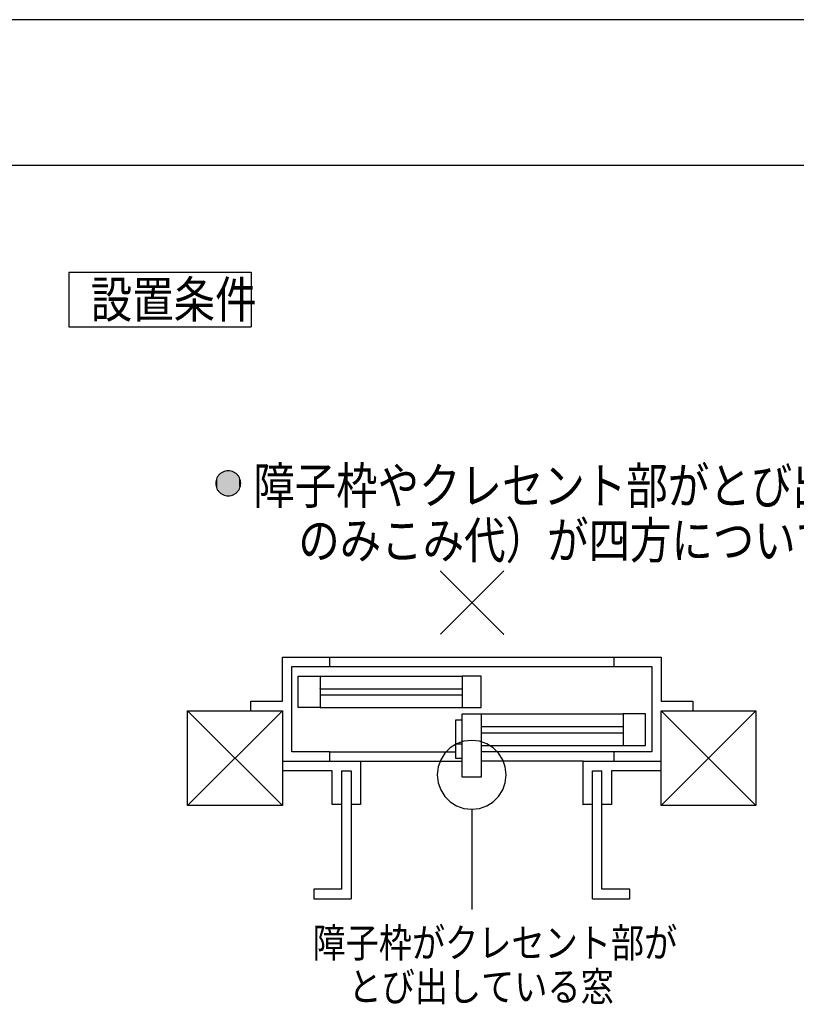
# Model space of a CAD drawing. Extents: x -424 to 186, y -4 to 301.
# Drawn here: x -122 to -69, y 229 to 297 of the extents above; entities that cross this region are included whole.
import ezdxf

# ---------------------------------------------------------------- set-up
doc = ezdxf.new("R2010")
doc.units = 0
doc.layers.get('DEFPOINTS').update_dxf_attribs({"linetype": 'CONTINUOUS'})
doc.layers.add('PV', color=7, linetype='CONTINUOUS')
doc.layers.add('図面枠', color=3, linetype='CONTINUOUS')
doc.styles.add('MX_NOTE_STANDARD', font='txt.shx', dxfattribs={"bigfont": 'extfont.shx'})

msp = doc.modelspace()

# ---------------------------------------------------------------- linework, layer by layer
at = {"layer": 'DEFPOINTS'}
msp.add_line((0, 297), (-420, 297), dxfattribs=at)
at = {"layer": 'PV', "color": 7, "linetype": 'Continuous'}
for p, q in [((-118.787, 279.689), (-118.787, 275.942)), ((-118.787, 279.689), (-106.287, 279.689)), ((-106.287, 279.689), (-106.287, 275.942)), ((-118.787, 275.942), (-106.287, 275.942)), ((-93.296, 254.877), (-88.974, 259.198)), ((-88.974, 254.877), (-93.296, 259.198)), ((-104.14, 253.298), (-100.894, 253.298)), ((-104.14, 250.268), (-104.14, 253.298)), ((-100.894, 252.649), (-100.894, 253.298)), ((-100.894, 253.298), (-81.413, 253.298)), ((-81.413, 253.298), (-78.166, 253.298)), ((-81.413, 253.298), (-81.413, 252.649)), ((-78.166, 253.298), (-78.166, 250.268)), ((-103.491, 252.649), (-100.894, 252.649)), ((-103.491, 246.805), (-103.491, 252.649)), ((-100.894, 252.649), (-81.413, 252.649)), ((-81.413, 252.649), (-78.815, 252.649)), ((-78.815, 252.649), (-78.815, 246.805)), ((-103.058, 249.835), (-103.058, 252)), ((-103.058, 252), (-101.543, 252)), ((-101.543, 252), (-101.543, 251.134)), ((-101.543, 252), (-91.802, 252)), ((-91.802, 252), (-91.802, 251.134)), ((-90.503, 252), (-91.802, 252)), ((-90.503, 249.835), (-90.503, 252)), ((-101.543, 251.134), (-91.802, 251.134)), ((-101.543, 251.134), (-101.543, 250.701)), ((-91.802, 251.134), (-91.802, 250.701)), ((-101.543, 250.701), (-91.802, 250.701)), ((-101.543, 250.701), (-101.543, 249.835)), ((-91.802, 250.701), (-91.802, 249.835)), ((-106.304, 250.268), (-104.14, 250.268)), ((-106.304, 249.618), (-106.304, 250.268)), ((-101.543, 249.835), (-103.058, 249.835)), ((-101.543, 249.835), (-91.802, 249.835)), ((-91.802, 249.835), (-90.503, 249.835)), ((-78.166, 250.268), (-76.001, 250.268)), ((-76.001, 250.268), (-76.001, 249.618)), ((-110.634, 243.124), (-110.634, 249.62)), ((-110.634, 249.62), (-104.138, 249.62)), ((-110.634, 249.618), (-104.14, 249.618)), ((-110.634, 243.125), (-110.634, 249.618)), ((-110.634, 249.618), (-104.14, 243.125)), ((-110.634, 243.125), (-104.14, 249.618)), ((-106.304, 249.618), (-104.14, 249.618)), ((-104.14, 249.618), (-104.14, 246.155)), ((-104.138, 249.62), (-104.138, 243.124)), ((-91.802, 249.402), (-90.503, 249.402)), ((-91.802, 248.969), (-91.802, 249.402)), ((-90.503, 249.402), (-90.503, 248.536)), ((-90.503, 249.402), (-80.762, 249.402)), ((-80.762, 249.402), (-80.762, 248.536)), ((-79.247, 249.402), (-80.762, 249.402)), ((-79.247, 247.237), (-79.247, 249.402)), ((-78.172, 243.124), (-78.172, 249.62)), ((-78.172, 249.62), (-71.676, 249.62)), ((-78.166, 249.618), (-76.001, 249.618)), ((-78.166, 249.618), (-71.672, 243.125)), ((-78.166, 243.125), (-71.672, 249.618)), ((-78.166, 246.155), (-78.166, 249.618)), ((-76.001, 249.618), (-71.672, 249.618)), ((-71.676, 249.62), (-71.676, 243.124)), ((-71.672, 249.618), (-71.672, 243.125)), ((-91.802, 248.969), (-92.274, 248.969)), ((-92.274, 248.969), (-92.274, 247.352)), ((-91.802, 247.352), (-91.802, 248.969)), ((-90.503, 248.536), (-80.762, 248.536)), ((-90.503, 248.536), (-90.503, 248.103)), ((-80.762, 248.536), (-80.762, 248.103)), ((-90.503, 248.103), (-80.762, 248.103)), ((-90.503, 248.103), (-90.503, 247.237)), ((-80.762, 248.103), (-80.762, 247.237)), ((-92.194, 247.348), (-92.633, 247.069)), ((-92.274, 247.352), (-91.802, 247.352)), ((-92.274, 247.352), (-92.274, 246.805)), ((-91.697, 247.526), (-92.194, 247.348)), ((-91.802, 246.378), (-91.802, 247.352)), ((-91.155, 247.588), (-91.697, 247.526)), ((-90.613, 247.526), (-91.155, 247.588)), ((-90.116, 247.348), (-90.613, 247.526)), ((-90.503, 247.237), (-80.762, 247.237)), ((-90.503, 247.237), (-90.503, 246.805)), ((-89.678, 247.069), (-90.116, 247.348)), ((-80.762, 247.237), (-79.247, 247.237)), ((-100.894, 246.805), (-103.491, 246.805)), ((-100.894, 246.155), (-100.894, 246.805)), ((-100.894, 246.805), (-92.274, 246.805)), ((-92.999, 246.704), (-93.277, 246.265)), ((-92.633, 247.069), (-92.999, 246.704)), ((-92.274, 246.805), (-92.274, 246.378)), ((-81.413, 246.805), (-90.503, 246.805)), ((-90.503, 246.805), (-90.503, 246.155)), ((-89.312, 246.704), (-89.678, 247.069)), ((-89.033, 246.265), (-89.312, 246.704)), ((-78.815, 246.805), (-81.413, 246.805)), ((-81.413, 246.805), (-81.413, 246.155)), ((-104.14, 246.155), (-100.894, 246.155)), ((-104.14, 246.155), (-104.14, 245.506)), ((-100.894, 246.155), (-98.779, 246.155)), ((-100.894, 246.155), (-98.779, 246.155)), ((-100.894, 246.155), (-98.779, 246.155)), ((-98.779, 246.155), (-91.802, 246.155)), ((-98.779, 246.155), (-98.779, 243.191)), ((-93.455, 245.768), (-93.518, 245.226)), ((-93.277, 246.265), (-93.455, 245.768)), ((-92.274, 246.378), (-91.802, 246.378)), ((-91.802, 246.155), (-91.802, 246.378)), ((-91.802, 245.073), (-91.802, 246.155)), ((-83.526, 246.155), (-90.503, 246.155)), ((-90.503, 246.155), (-90.503, 245.073)), ((-88.855, 245.768), (-89.033, 246.265)), ((-88.793, 245.226), (-88.855, 245.768)), ((-83.526, 246.155), (-81.413, 246.155)), ((-83.526, 246.155), (-81.413, 246.155)), ((-83.526, 246.155), (-81.413, 246.155)), ((-83.526, 243.191), (-83.526, 246.155)), ((-81.413, 246.155), (-78.166, 246.155)), ((-81.413, 246.155), (-78.166, 246.155)), ((-78.166, 243.125), (-78.166, 246.155)), ((-104.14, 245.506), (-104.14, 243.125)), ((-100.727, 245.506), (-104.14, 245.506)), ((-100.727, 243.191), (-100.727, 245.506)), ((-100.078, 245.506), (-100.078, 243.191)), ((-100.078, 245.506), (-99.429, 245.506)), ((-99.429, 245.506), (-99.429, 243.191)), ((-93.518, 245.226), (-93.455, 244.685)), ((-90.503, 245.073), (-91.802, 245.073)), ((-88.855, 244.685), (-88.793, 245.226)), ((-82.877, 245.506), (-82.228, 245.506)), ((-82.877, 243.191), (-82.877, 245.506)), ((-82.228, 243.191), (-82.228, 245.506)), ((-81.578, 245.506), (-81.578, 243.191)), ((-78.166, 245.506), (-81.578, 245.506)), ((-78.166, 243.125), (-78.166, 245.506)), ((-93.455, 244.685), (-93.277, 244.187)), ((-89.033, 244.187), (-88.855, 244.685)), ((-93.277, 244.187), (-92.999, 243.749)), ((-92.999, 243.749), (-92.633, 243.383)), ((-89.678, 243.383), (-89.312, 243.749)), ((-89.312, 243.749), (-89.033, 244.187)), ((-104.14, 243.125), (-110.634, 243.125)), ((-104.138, 243.124), (-110.634, 243.124)), ((-100.078, 243.191), (-100.727, 243.191)), ((-100.078, 243.191), (-100.078, 237.381)), ((-98.779, 243.191), (-99.429, 243.191)), ((-99.429, 243.191), (-99.429, 236.732)), ((-92.633, 243.383), (-92.194, 243.104)), ((-92.194, 243.104), (-91.697, 242.926)), ((-90.613, 242.926), (-90.116, 243.104)), ((-90.116, 243.104), (-89.678, 243.383)), ((-82.877, 243.191), (-83.526, 243.191)), ((-82.877, 236.732), (-82.877, 243.191)), ((-81.578, 243.191), (-82.228, 243.191)), ((-82.228, 237.381), (-82.228, 243.191)), ((-71.676, 243.124), (-78.172, 243.124)), ((-71.672, 243.125), (-78.166, 243.125)), ((-91.697, 242.926), (-91.155, 242.864)), ((-91.155, 242.864), (-90.613, 242.926)), ((-91.155, 242.864), (-91.155, 235.993)), ((-100.078, 237.381), (-101.986, 237.381)), ((-101.986, 237.381), (-101.986, 236.732)), ((-80.319, 237.381), (-82.228, 237.381)), ((-80.319, 236.732), (-80.319, 237.381)), ((-101.986, 236.732), (-99.429, 236.732)), ((-82.877, 236.732), (-80.319, 236.732))]:
    msp.add_line(p, q, dxfattribs=at)
for centre, radius, start, end in [((-93.296, 259.198), 0.0104, 45, 225), ((-88.974, 259.198), 0.0104, 315, 135), ((-93.296, 254.877), 0.0104, 135, 315), ((-88.974, 254.877), 0.0104, 225, 45), ((-104.14, 253.298), 0.000886, 90, 270), ((-104.14, 253.298), 0.000886, 0, 180), ((-100.894, 253.298), 0.000886, 270, 90), ((-100.894, 253.298), 0.000886, 0, 180), ((-100.894, 253.298), 0.000886, 90, 270), ((-81.413, 253.298), 0.000886, 90, 270), ((-81.413, 253.298), 0.000886, 0, 180), ((-81.413, 253.298), 0.000886, 270, 90), ((-78.166, 253.298), 0.000886, 270, 90), ((-78.166, 253.298), 0.000886, 0, 180), ((-103.491, 252.649), 0.000886, 90, 270), ((-103.491, 252.649), 0.000886, 0, 180), ((-100.894, 252.649), 0.000886, 270, 90), ((-100.894, 252.649), 0.000886, 90, 270), ((-100.894, 252.649), 0.000886, 180, 0), ((-81.413, 252.649), 0.000886, 90, 270), ((-81.413, 252.649), 0.000886, 180, 0), ((-81.413, 252.649), 0.000886, 270, 90), ((-78.815, 252.649), 0.000886, 0, 180), ((-78.815, 252.649), 0.000886, 270, 90), ((-103.058, 252), 0.000886, 0, 180), ((-103.058, 252), 0.000886, 90, 270), ((-101.543, 252), 0.000886, 0, 180), ((-101.543, 252), 0.000886, 270, 90), ((-101.543, 252), 0.000886, 90, 270), ((-91.802, 252), 0.000886, 0, 180), ((-91.802, 252), 0.000886, 90, 270), ((-91.802, 252), 0.000886, 270, 90), ((-90.503, 252), 0.000886, 0, 180), ((-90.503, 252), 0.000886, 270, 90), ((-101.543, 251.134), 0.000886, 90, 270), ((-101.543, 251.134), 0.000886, 0, 180), ((-101.543, 251.134), 0.000886, 180, 0), ((-91.802, 251.134), 0.000886, 0, 180), ((-91.802, 251.134), 0.000886, 180, 0), ((-91.802, 251.134), 0.000886, 270, 90), ((-101.543, 250.701), 0.000886, 90, 270), ((-101.543, 250.701), 0.000886, 0, 180), ((-101.543, 250.701), 0.000886, 180, 0), ((-91.802, 250.701), 0.000886, 0, 180), ((-91.802, 250.701), 0.000886, 180, 0), ((-91.802, 250.701), 0.000886, 270, 90), ((-106.304, 250.268), 0.000886, 90, 270), ((-106.304, 250.268), 0.000886, 0, 180), ((-104.14, 250.268), 0.000886, 180, 0), ((-104.14, 250.268), 0.000886, 270, 90), ((-103.058, 249.835), 0.000886, 90, 270), ((-103.058, 249.835), 0.000886, 180, 0), ((-101.543, 249.835), 0.000886, 270, 90), ((-101.543, 249.835), 0.000886, 90, 270), ((-101.543, 249.835), 0.000886, 180, 0), ((-91.802, 249.835), 0.000886, 90, 270), ((-91.802, 249.835), 0.000886, 180, 0), ((-91.802, 249.835), 0.000886, 270, 90), ((-90.503, 249.835), 0.000886, 180, 0), ((-90.503, 249.835), 0.000886, 270, 90), ((-78.166, 250.268), 0.000886, 90, 270), ((-78.166, 250.268), 0.000886, 180, 0), ((-76.001, 250.268), 0.000886, 0, 180), ((-76.001, 250.268), 0.000886, 270, 90), ((-110.634, 249.618), 0.000886, 90, 270), ((-110.634, 249.618), 0.000886, 0, 180), ((-110.634, 249.618), 0.000886, 45.00228, 225.00228), ((-106.304, 249.618), 0.000886, 90, 270), ((-106.304, 249.618), 0.000886, 180, 0), ((-104.14, 249.618), 0.000886, 0, 180), ((-104.14, 249.618), 0.000886, 314.99772, 134.99772), ((-104.14, 249.618), 0.000886, 270, 90), ((-104.14, 249.618), 0.000886, 270, 90), ((-91.802, 249.402), 0.000886, 90, 270), ((-91.802, 249.402), 0.000886, 0, 180), ((-90.503, 249.402), 0.000886, 0, 180), ((-90.503, 249.402), 0.000886, 90, 270), ((-90.503, 249.402), 0.000886, 270, 90), ((-80.762, 249.402), 0.000886, 0, 180), ((-80.762, 249.402), 0.000886, 90, 270), ((-80.762, 249.402), 0.000886, 270, 90), ((-79.247, 249.402), 0.000886, 0, 180), ((-79.247, 249.402), 0.000886, 270, 90), ((-78.166, 249.618), 0.000886, 90, 270), ((-78.166, 249.618), 0.000886, 45.00228, 225.00228), ((-78.166, 249.618), 0.000886, 0, 180), ((-76.001, 249.618), 0.000886, 90, 270), ((-76.001, 249.618), 0.000886, 180, 0), ((-76.001, 249.618), 0.000886, 270, 90), ((-71.672, 249.618), 0.000886, 0, 180), ((-71.672, 249.618), 0.000886, 314.99772, 134.99772), ((-71.672, 249.618), 0.000886, 270, 90), ((-92.274, 248.969), 0.000886, 90, 270), ((-92.274, 248.969), 0.000886, 0, 180), ((-91.802, 248.969), 0.000886, 0, 180), ((-91.802, 248.969), 0.000886, 180, 0), ((-91.802, 248.969), 0.000886, 270, 90), ((-90.503, 248.536), 0.000886, 90, 270), ((-90.503, 248.536), 0.000886, 0, 180), ((-90.503, 248.536), 0.000886, 180, 0), ((-80.762, 248.536), 0.000886, 0, 180), ((-80.762, 248.536), 0.000886, 180, 0), ((-80.762, 248.536), 0.000886, 270, 90), ((-90.503, 248.103), 0.000886, 90, 270), ((-90.503, 248.103), 0.000886, 0, 180), ((-90.503, 248.103), 0.000886, 180, 0), ((-80.762, 248.103), 0.000886, 0, 180), ((-80.762, 248.103), 0.000886, 180, 0), ((-80.762, 248.103), 0.000886, 270, 90), ((-92.274, 247.352), 0.000886, 90, 270), ((-92.274, 247.352), 0.000886, 0, 180), ((-92.274, 247.352), 0.000886, 180, 0), ((-91.802, 247.352), 0.000886, 0, 180), ((-91.802, 247.352), 0.000886, 180, 0), ((-91.802, 247.352), 0.000886, 270, 90), ((-91.155, 247.588), 0.00344, 83.42596, 263.42596), ((-91.155, 247.588), 0.00344, 276.57097, 96.57097), ((-90.503, 247.237), 0.000886, 90, 270), ((-90.503, 247.237), 0.000886, 0, 180), ((-90.503, 247.237), 0.000886, 180, 0), ((-80.762, 247.237), 0.000886, 90, 270), ((-80.762, 247.237), 0.000886, 180, 0), ((-80.762, 247.237), 0.000886, 270, 90), ((-79.247, 247.237), 0.000886, 180, 0), ((-79.247, 247.237), 0.000886, 270, 90), ((-103.491, 246.805), 0.000886, 90, 270), ((-103.491, 246.805), 0.000886, 180, 0), ((-100.894, 246.805), 0.000886, 270, 90), ((-100.894, 246.805), 0.000886, 0, 180), ((-100.894, 246.805), 0.000886, 90, 270), ((-92.274, 246.805), 0.000886, 0, 180), ((-92.274, 246.805), 0.000886, 180, 0), ((-92.274, 246.805), 0.000886, 270, 90), ((-90.503, 246.805), 0.000886, 180, 0), ((-90.503, 246.805), 0.000886, 90, 270), ((-90.503, 246.805), 0.000886, 0, 180), ((-81.413, 246.805), 0.000886, 90, 270), ((-81.413, 246.805), 0.000886, 0, 180), ((-81.413, 246.805), 0.000886, 270, 90), ((-78.815, 246.805), 0.000886, 180, 0), ((-78.815, 246.805), 0.000886, 270, 90), ((-104.14, 246.155), 0.000886, 90, 270), ((-104.14, 246.155), 0.000886, 0, 180), ((-104.14, 246.155), 0.000886, 180, 0), ((-100.894, 246.155), 0.000886, 270, 90), ((-100.894, 246.155), 0.000886, 90, 270), ((-100.894, 246.155), 0.000886, 90, 270), ((-100.894, 246.155), 0.000886, 90, 270), ((-100.894, 246.155), 0.000886, 180, 0), ((-98.779, 246.155), 0.000886, 90, 270), ((-98.779, 246.155), 0.000886, 0, 180), ((-98.779, 246.155), 0.000886, 270, 90), ((-98.779, 246.155), 0.000886, 270, 90), ((-98.779, 246.155), 0.000886, 270, 90), ((-92.274, 246.378), 0.000886, 90, 270), ((-92.274, 246.378), 0.000886, 180, 0), ((-91.802, 246.378), 0.000886, 0, 180), ((-91.802, 246.378), 0.000886, 180, 0), ((-91.802, 246.155), 0.000886, 0, 180), ((-91.802, 246.155), 0.000886, 180, 0), ((-91.802, 246.378), 0.000886, 270, 90), ((-91.802, 246.155), 0.000886, 270, 90), ((-90.503, 246.155), 0.000886, 90, 270), ((-90.503, 246.155), 0.000886, 0, 180), ((-90.503, 246.155), 0.000886, 180, 0), ((-83.526, 246.155), 0.000886, 90, 270), ((-83.526, 246.155), 0.000886, 90, 270), ((-83.526, 246.155), 0.000886, 90, 270), ((-83.526, 246.155), 0.000886, 0, 180), ((-83.526, 246.155), 0.000886, 270, 90), ((-81.413, 246.155), 0.000886, 90, 270), ((-81.413, 246.155), 0.000886, 90, 270), ((-81.413, 246.155), 0.000886, 180, 0), ((-81.413, 246.155), 0.000886, 270, 90), ((-81.413, 246.155), 0.000886, 270, 90), ((-81.413, 246.155), 0.000886, 270, 90), ((-78.166, 246.155), 0.000886, 0, 180), ((-78.166, 246.155), 0.000886, 270, 90), ((-78.166, 246.155), 0.000886, 270, 90), ((-78.166, 246.155), 0.000886, 180, 0), ((-104.14, 245.506), 0.000886, 0, 180), ((-104.14, 245.506), 0.000886, 90, 270), ((-104.14, 245.506), 0.000886, 180, 0), ((-100.727, 245.506), 0.000886, 0, 180), ((-100.727, 245.506), 0.000886, 270, 90), ((-100.078, 245.506), 0.000886, 0, 180), ((-100.078, 245.506), 0.000886, 90, 270), ((-99.429, 245.506), 0.000886, 0, 180), ((-99.429, 245.506), 0.000886, 270, 90), ((-93.518, 245.226), 0.00344, 6.57055, 186.57055), ((-93.518, 245.226), 0.00344, 173.42715, 353.42715), ((-91.802, 245.073), 0.000886, 90, 270), ((-91.802, 245.073), 0.000886, 180, 0), ((-90.503, 245.073), 0.000886, 180, 0), ((-90.503, 245.073), 0.000886, 270, 90), ((-88.793, 245.226), 0.00344, 353.42966, 173.42966), ((-88.793, 245.226), 0.00344, 186.57264, 6.57264), ((-82.877, 245.506), 0.000886, 90, 270), ((-82.877, 245.506), 0.000886, 0, 180), ((-82.228, 245.506), 0.000886, 0, 180), ((-82.228, 245.506), 0.000886, 270, 90), ((-81.578, 245.506), 0.000886, 0, 180), ((-81.578, 245.506), 0.000886, 90, 270), ((-78.166, 245.506), 0.000886, 0, 180), ((-78.166, 245.506), 0.000886, 270, 90), ((-110.634, 243.125), 0.000886, 90, 270), ((-110.634, 243.125), 0.000886, 180, 0), ((-110.634, 243.125), 0.000886, 134.99772, 314.99772), ((-104.14, 243.125), 0.000886, 225.00228, 45.00228), ((-104.14, 243.125), 0.000886, 180, 0), ((-104.14, 243.125), 0.000886, 270, 90), ((-100.727, 243.191), 0.000886, 90, 270), ((-100.727, 243.191), 0.000886, 180, 0), ((-100.078, 243.191), 0.000886, 0, 180), ((-100.078, 243.191), 0.000886, 180, 0), ((-100.078, 243.191), 0.000886, 270, 90), ((-99.429, 243.191), 0.000886, 90, 270), ((-99.429, 243.191), 0.000886, 0, 180), ((-99.429, 243.191), 0.000886, 180, 0), ((-98.779, 243.191), 0.000886, 180, 0), ((-98.779, 243.191), 0.000886, 270, 90), ((-83.526, 243.191), 0.000886, 90, 270), ((-83.526, 243.191), 0.000886, 180, 0), ((-82.877, 243.191), 0.000886, 0, 180), ((-82.877, 243.191), 0.000886, 180, 0), ((-82.877, 243.191), 0.000886, 270, 90), ((-82.228, 243.191), 0.000886, 90, 270), ((-82.228, 243.191), 0.000886, 0, 180), ((-82.228, 243.191), 0.000886, 180, 0), ((-81.578, 243.191), 0.000886, 180, 0), ((-81.578, 243.191), 0.000886, 270, 90), ((-78.166, 243.125), 0.000886, 90, 270), ((-78.166, 243.125), 0.000886, 180, 0), ((-78.166, 243.125), 0.000886, 134.99772, 314.99772), ((-78.166, 243.125), 0.000886, 180, 0), ((-71.672, 243.125), 0.000886, 270, 90), ((-71.672, 243.125), 0.000886, 180, 0), ((-71.672, 243.125), 0.000886, 225.00228, 45.00228), ((-91.155, 242.864), 0.00344, 96.5742, 276.5742), ((-91.155, 242.864), 0.000886, 0, 180), ((-91.155, 242.864), 0.00344, 263.42887, 83.42887), ((-101.986, 237.381), 0.000886, 90, 270), ((-101.986, 237.381), 0.000886, 0, 180), ((-100.078, 237.381), 0.000886, 180, 0), ((-100.078, 237.381), 0.000886, 270, 90), ((-82.228, 237.381), 0.000886, 90, 270), ((-82.228, 237.381), 0.000886, 180, 0), ((-80.319, 237.381), 0.000886, 0, 180), ((-80.319, 237.381), 0.000886, 270, 90), ((-101.986, 236.732), 0.000886, 90, 270), ((-101.986, 236.732), 0.000886, 180, 0), ((-99.429, 236.732), 0.000886, 180, 0), ((-99.429, 236.732), 0.000886, 270, 90), ((-82.877, 236.732), 0.000886, 90, 270), ((-82.877, 236.732), 0.000886, 180, 0), ((-80.319, 236.732), 0.000886, 180, 0), ((-80.319, 236.732), 0.000886, 270, 90), ((-91.155, 235.993), 0.000886, 180, 0)]:
    msp.add_arc(centre, radius, start, end, dxfattribs=at)
for points, start_tangent, end_tangent in [([(-107.852, 266.072), (-108.046, 266.049), (-108.225, 265.986), (-108.385, 265.885), (-108.518, 265.753), (-108.621, 265.594), (-108.686, 265.413), (-108.709, 265.214)], (-1, 0), (0, -1)), ([(-106.994, 265.214), (-107.017, 265.413), (-107.082, 265.594), (-107.184, 265.753), (-107.318, 265.885), (-107.477, 265.986), (-107.657, 266.049), (-107.852, 266.072)], (0, 1), (-1, 0)), ([(-108.709, 265.214), (-108.687, 265.017), (-108.622, 264.836), (-108.52, 264.677), (-108.387, 264.544), (-108.228, 264.443), (-108.048, 264.379), (-107.852, 264.357)], (0, -1), (1, 0)), ([(-107.852, 264.357), (-107.656, 264.379), (-107.476, 264.444), (-107.317, 264.545), (-107.184, 264.678), (-107.082, 264.837), (-107.017, 265.018), (-106.994, 265.214)], (1, 0), (0, 1))]:
    msp.add_spline(points, degree=3, dxfattribs=dict(at, start_tangent=start_tangent, end_tangent=end_tangent))
for points in [[(-108.243, 264.451), (-108.265, 265.965), (-108.243, 265.977)], [(-108.234, 264.446), (-108.243, 265.977), (-108.234, 265.982)], [(-108.243, 264.451), (-108.243, 265.977), (-108.234, 264.446)], [(-108.211, 264.435), (-108.234, 265.982), (-108.211, 265.993)], [(-108.234, 264.446), (-108.234, 265.982), (-108.211, 264.435)], [(-108.202, 264.431), (-108.211, 265.993), (-108.202, 265.997)], [(-108.211, 264.435), (-108.211, 265.993), (-108.202, 264.431)], [(-108.178, 264.421), (-108.202, 265.997), (-108.178, 266.007)], [(-108.202, 264.431), (-108.202, 265.997), (-108.178, 264.421)], [(-108.169, 264.417), (-108.178, 266.007), (-108.169, 266.011)], [(-108.178, 264.421), (-108.178, 266.007), (-108.169, 264.417)], [(-108.145, 264.408), (-108.169, 266.011), (-108.145, 266.02)], [(-108.169, 264.417), (-108.169, 266.011), (-108.145, 264.408)], [(-108.136, 264.405), (-108.145, 266.02), (-108.136, 266.023)], [(-108.145, 264.408), (-108.145, 266.02), (-108.136, 264.405)], [(-108.111, 264.397), (-108.136, 266.023), (-108.111, 266.031)], [(-108.136, 264.405), (-108.136, 266.023), (-108.111, 264.397)], [(-108.102, 264.394), (-108.111, 266.031), (-108.102, 266.034)], [(-108.111, 264.397), (-108.111, 266.031), (-108.102, 264.394)], [(-108.077, 264.387), (-108.102, 266.034), (-108.077, 266.042)], [(-108.102, 264.394), (-108.102, 266.034), (-108.077, 264.387)], [(-108.068, 264.384), (-108.077, 266.042), (-108.068, 266.044)], [(-108.077, 264.387), (-108.077, 266.042), (-108.068, 264.384)], [(-108.042, 264.378), (-108.068, 266.044), (-108.042, 266.05)], [(-108.068, 264.384), (-108.068, 266.044), (-108.042, 264.378)], [(-108.033, 264.376), (-108.042, 266.05), (-108.033, 266.052)], [(-108.042, 264.378), (-108.042, 266.05), (-108.033, 264.376)], [(-108.006, 264.371), (-108.033, 266.052), (-108.006, 266.058)], [(-108.033, 264.376), (-108.033, 266.052), (-108.006, 264.371)], [(-107.998, 264.369), (-108.006, 266.058), (-107.998, 266.059)], [(-108.006, 264.371), (-108.006, 266.058), (-107.998, 264.369)], [(-107.97, 264.365), (-107.998, 266.059), (-107.97, 266.063)], [(-107.998, 264.369), (-107.998, 266.059), (-107.97, 264.365)], [(-107.962, 264.364), (-107.97, 266.063), (-107.962, 266.065)], [(-107.97, 264.365), (-107.97, 266.063), (-107.962, 264.364)], [(-107.934, 264.361), (-107.962, 266.065), (-107.934, 266.068)], [(-107.962, 264.364), (-107.962, 266.065), (-107.934, 264.361)], [(-107.925, 264.36), (-107.934, 266.068), (-107.925, 266.069)], [(-107.934, 264.361), (-107.934, 266.068), (-107.925, 264.36)], [(-107.896, 264.358), (-107.925, 266.069), (-107.896, 266.071)], [(-107.925, 264.36), (-107.925, 266.069), (-107.896, 264.358)], [(-107.896, 264.358), (-107.896, 266.071), (-107.889, 264.358)], [(-107.889, 264.358), (-107.896, 266.071), (-107.889, 266.071)], [(-107.859, 264.357), (-107.889, 266.071), (-107.859, 266.072)], [(-107.889, 264.358), (-107.889, 266.071), (-107.859, 264.357)], [(-107.859, 264.357), (-107.859, 266.072), (-107.852, 264.357)], [(-107.852, 264.357), (-107.859, 266.072), (-107.852, 266.072)], [(-107.852, 264.357), (-107.852, 266.072), (-107.823, 264.357)], [(-107.823, 264.357), (-107.852, 266.072), (-107.823, 266.071)], [(-107.823, 264.357), (-107.823, 266.071), (-107.822, 264.357)], [(-107.822, 264.357), (-107.823, 266.071), (-107.822, 266.071)], [(-107.822, 264.357), (-107.822, 266.071), (-107.793, 264.359)], [(-107.793, 264.359), (-107.822, 266.071), (-107.793, 266.07)], [(-107.793, 264.359), (-107.793, 266.07), (-107.786, 264.359)], [(-107.786, 264.359), (-107.793, 266.07), (-107.786, 266.069)], [(-107.786, 264.359), (-107.786, 266.069), (-107.764, 264.362)], [(-107.764, 264.362), (-107.786, 266.069), (-107.764, 266.067)], [(-107.764, 264.362), (-107.764, 266.067), (-107.749, 264.363)], [(-107.749, 264.363), (-107.764, 266.067), (-107.749, 266.065)], [(-107.749, 264.363), (-107.749, 266.065), (-107.728, 264.366)], [(-107.728, 264.366), (-107.749, 266.065), (-107.728, 266.063)], [(-107.728, 264.366), (-107.728, 266.063), (-107.713, 264.368)], [(-107.713, 264.368), (-107.728, 266.063), (-107.713, 266.06)], [(-107.713, 264.368), (-107.713, 266.06), (-107.692, 264.372)], [(-107.692, 264.372), (-107.713, 266.06), (-107.692, 266.057)], [(-107.692, 264.372), (-107.692, 266.057), (-107.676, 264.375)], [(-107.676, 264.375), (-107.692, 266.057), (-107.676, 266.054)], [(-107.676, 264.375), (-107.676, 266.054), (-107.656, 264.38)], [(-107.656, 264.38), (-107.676, 266.054), (-107.656, 266.049)], [(-107.656, 264.38), (-107.656, 266.049), (-107.641, 264.383)], [(-107.641, 264.383), (-107.656, 266.049), (-107.641, 266.045)], [(-107.641, 264.383), (-107.641, 266.045), (-107.621, 264.389)], [(-107.621, 264.389), (-107.641, 266.045), (-107.621, 266.04)], [(-107.621, 264.389), (-107.621, 266.04), (-107.607, 264.393)], [(-107.607, 264.393), (-107.621, 266.04), (-107.607, 266.036)], [(-107.607, 264.393), (-107.607, 266.036), (-107.587, 264.399)], [(-107.587, 264.399), (-107.607, 266.036), (-107.587, 266.03)], [(-107.587, 264.399), (-107.587, 266.03), (-107.573, 264.404)], [(-107.573, 264.404), (-107.587, 266.03), (-107.573, 266.025)], [(-107.573, 264.404), (-107.573, 266.025), (-107.554, 264.411)], [(-107.554, 264.411), (-107.573, 266.025), (-107.554, 266.018)], [(-107.554, 264.411), (-107.554, 266.018), (-107.539, 264.416)], [(-107.539, 264.416), (-107.554, 266.018), (-107.539, 266.013)], [(-107.539, 264.416), (-107.539, 266.013), (-107.521, 264.424)], [(-107.521, 264.424), (-107.539, 266.013), (-107.521, 266.005)], [(-107.521, 264.424), (-107.521, 266.005), (-107.506, 264.43)], [(-107.506, 264.43), (-107.521, 266.005), (-107.506, 265.999)], [(-107.506, 264.43), (-107.506, 265.999), (-107.488, 264.438)], [(-107.488, 264.438), (-107.506, 265.999), (-107.488, 265.991)], [(-107.488, 264.438), (-107.488, 265.991), (-107.474, 264.445)], [(-107.474, 264.445), (-107.488, 265.991), (-107.474, 265.984)], [(-107.474, 264.445), (-107.474, 265.984), (-107.457, 264.454)], [(-107.457, 264.454), (-107.474, 265.984), (-107.457, 265.975)], [(-108.705, 265.124), (-108.707, 265.275), (-108.705, 265.303)], [(-108.704, 265.118), (-108.705, 265.303), (-108.704, 265.312)], [(-108.705, 265.124), (-108.705, 265.303), (-108.704, 265.118)], [(-108.7, 265.088), (-108.704, 265.312), (-108.7, 265.339)], [(-108.704, 265.118), (-108.704, 265.312), (-108.7, 265.088)], [(-108.699, 265.081), (-108.7, 265.339), (-108.699, 265.348)], [(-108.7, 265.088), (-108.7, 265.339), (-108.699, 265.081)], [(-108.694, 265.052), (-108.699, 265.348), (-108.694, 265.376)], [(-108.699, 265.081), (-108.699, 265.348), (-108.694, 265.052)], [(-108.692, 265.044), (-108.694, 265.376), (-108.692, 265.385)], [(-108.694, 265.052), (-108.694, 265.376), (-108.692, 265.044)], [(-108.686, 265.016), (-108.692, 265.385), (-108.686, 265.411)], [(-108.692, 265.044), (-108.692, 265.385), (-108.686, 265.016)], [(-108.684, 265.008), (-108.686, 265.411), (-108.684, 265.421)], [(-108.686, 265.016), (-108.686, 265.411), (-108.684, 265.008)], [(-108.677, 264.981), (-108.684, 265.421), (-108.677, 265.447)], [(-108.684, 265.008), (-108.684, 265.421), (-108.677, 264.981)], [(-108.675, 264.973), (-108.677, 265.447), (-108.675, 265.456)], [(-108.677, 264.981), (-108.677, 265.447), (-108.675, 264.973)], [(-108.667, 264.946), (-108.675, 265.456), (-108.667, 265.481)], [(-108.675, 264.973), (-108.675, 265.456), (-108.667, 264.946)], [(-108.664, 264.938), (-108.667, 265.481), (-108.664, 265.49)], [(-108.667, 264.946), (-108.667, 265.481), (-108.664, 264.938)], [(-108.655, 264.913), (-108.664, 265.49), (-108.655, 265.515)], [(-108.664, 264.938), (-108.664, 265.49), (-108.655, 264.913)], [(-108.652, 264.904), (-108.655, 265.515), (-108.652, 265.524)], [(-108.655, 264.913), (-108.655, 265.515), (-108.652, 264.904)], [(-108.642, 264.879), (-108.652, 265.524), (-108.642, 265.548)], [(-108.652, 264.904), (-108.652, 265.524), (-108.642, 264.879)], [(-108.638, 264.871), (-108.642, 265.548), (-108.638, 265.557)], [(-108.642, 264.879), (-108.642, 265.548), (-108.638, 264.871)], [(-108.627, 264.847), (-108.638, 265.557), (-108.627, 265.581)], [(-108.638, 264.871), (-108.638, 265.557), (-108.627, 264.847)], [(-108.623, 264.839), (-108.627, 265.581), (-108.623, 265.589)], [(-108.627, 264.847), (-108.627, 265.581), (-108.623, 264.839)], [(-108.611, 264.815), (-108.623, 265.589), (-108.611, 265.612)], [(-108.623, 264.839), (-108.623, 265.589), (-108.611, 264.815)], [(-108.607, 264.807), (-108.611, 265.612), (-108.607, 265.621)], [(-108.611, 264.815), (-108.611, 265.612), (-108.607, 264.807)], [(-108.594, 264.784), (-108.607, 265.621), (-108.594, 265.643)], [(-108.607, 264.807), (-108.607, 265.621), (-108.594, 264.784)], [(-108.589, 264.776), (-108.594, 265.643), (-108.589, 265.652)], [(-108.594, 264.784), (-108.594, 265.643), (-108.589, 264.776)], [(-108.576, 264.754), (-108.589, 265.652), (-108.576, 265.673)], [(-108.589, 264.776), (-108.589, 265.652), (-108.576, 264.754)], [(-108.571, 264.746), (-108.576, 265.673), (-108.571, 265.682)], [(-108.576, 264.754), (-108.576, 265.673), (-108.571, 264.746)], [(-108.556, 264.725), (-108.571, 265.682), (-108.556, 265.702)], [(-108.571, 264.746), (-108.571, 265.682), (-108.556, 264.725)], [(-108.551, 264.717), (-108.556, 265.702), (-108.551, 265.711)], [(-108.556, 264.725), (-108.556, 265.702), (-108.551, 264.717)], [(-108.536, 264.696), (-108.551, 265.711), (-108.536, 265.731)], [(-108.551, 264.717), (-108.551, 265.711), (-108.536, 264.696)], [(-108.53, 264.689), (-108.536, 265.731), (-108.53, 265.739)], [(-108.536, 264.696), (-108.536, 265.731), (-108.53, 264.689)], [(-108.514, 264.669), (-108.53, 265.739), (-108.514, 265.758)], [(-108.53, 264.689), (-108.53, 265.739), (-108.514, 264.669)], [(-108.508, 264.661), (-108.514, 265.758), (-108.508, 265.766)], [(-108.514, 264.669), (-108.514, 265.758), (-108.508, 264.661)], [(-108.491, 264.642), (-108.508, 265.766), (-108.491, 265.785)], [(-108.508, 264.661), (-108.508, 265.766), (-108.491, 264.642)], [(-108.484, 264.635), (-108.491, 265.785), (-108.484, 265.793)], [(-108.491, 264.642), (-108.491, 265.785), (-108.484, 264.635)], [(-108.467, 264.617), (-108.484, 265.793), (-108.467, 265.81)], [(-108.484, 264.635), (-108.484, 265.793), (-108.467, 264.617)], [(-108.46, 264.61), (-108.467, 265.81), (-108.46, 265.818)], [(-108.467, 264.617), (-108.467, 265.81), (-108.46, 264.61)], [(-108.442, 264.592), (-108.46, 265.818), (-108.442, 265.835)], [(-108.46, 264.61), (-108.46, 265.818), (-108.442, 264.592)], [(-108.435, 264.585), (-108.442, 265.835), (-108.435, 265.842)], [(-108.442, 264.592), (-108.442, 265.835), (-108.435, 264.585)], [(-108.417, 264.569), (-108.435, 265.842), (-108.417, 265.859)], [(-108.435, 264.585), (-108.435, 265.842), (-108.417, 264.569)], [(-108.409, 264.562), (-108.417, 265.859), (-108.409, 265.866)], [(-108.417, 264.569), (-108.417, 265.859), (-108.409, 264.562)], [(-108.39, 264.546), (-108.409, 265.866), (-108.39, 265.881)], [(-108.409, 264.562), (-108.409, 265.866), (-108.39, 264.546)], [(-108.382, 264.54), (-108.39, 265.881), (-108.382, 265.888)], [(-108.39, 264.546), (-108.39, 265.881), (-108.382, 264.54)], [(-108.362, 264.525), (-108.382, 265.888), (-108.362, 265.903)], [(-108.382, 264.54), (-108.382, 265.888), (-108.362, 264.525)], [(-108.354, 264.519), (-108.362, 265.903), (-108.354, 265.909)], [(-108.362, 264.525), (-108.362, 265.903), (-108.354, 264.519)], [(-108.333, 264.504), (-108.354, 265.909), (-108.333, 265.923)], [(-108.354, 264.519), (-108.354, 265.909), (-108.333, 264.504)], [(-108.325, 264.499), (-108.333, 265.923), (-108.325, 265.929)], [(-108.333, 264.504), (-108.333, 265.923), (-108.325, 264.499)], [(-108.304, 264.485), (-108.325, 265.929), (-108.304, 265.942)], [(-108.325, 264.499), (-108.325, 265.929), (-108.304, 264.485)], [(-108.295, 264.48), (-108.304, 265.942), (-108.295, 265.948)], [(-108.304, 264.485), (-108.304, 265.942), (-108.295, 264.48)], [(-108.274, 264.467), (-108.295, 265.948), (-108.274, 265.96)], [(-108.295, 264.48), (-108.295, 265.948), (-108.274, 264.467)], [(-108.265, 264.463), (-108.274, 265.96), (-108.265, 265.965)], [(-108.274, 264.467), (-108.274, 265.96), (-108.265, 264.463)], [(-108.265, 264.463), (-108.265, 265.965), (-108.243, 264.451)], [(-107.457, 264.454), (-107.457, 265.975), (-107.443, 264.461)], [(-107.443, 264.461), (-107.457, 265.975), (-107.443, 265.968)], [(-107.443, 264.461), (-107.443, 265.968), (-107.426, 264.471)], [(-107.426, 264.471), (-107.443, 265.968), (-107.426, 265.958)], [(-107.426, 264.471), (-107.426, 265.958), (-107.412, 264.479)], [(-107.412, 264.479), (-107.426, 265.958), (-107.412, 265.95)], [(-107.412, 264.479), (-107.412, 265.95), (-107.396, 264.489)], [(-107.396, 264.489), (-107.412, 265.95), (-107.396, 265.94)], [(-107.396, 264.489), (-107.396, 265.94), (-107.382, 264.497)], [(-107.382, 264.497), (-107.396, 265.94), (-107.382, 265.932)], [(-107.382, 264.497), (-107.382, 265.932), (-107.366, 264.509)], [(-107.366, 264.509), (-107.382, 265.932), (-107.366, 265.921)], [(-107.366, 264.509), (-107.366, 265.921), (-107.354, 264.517)], [(-107.354, 264.517), (-107.366, 265.921), (-107.354, 265.912)], [(-107.354, 264.517), (-107.354, 265.912), (-107.338, 264.529)], [(-107.338, 264.529), (-107.354, 265.912), (-107.338, 265.901)], [(-107.338, 264.529), (-107.338, 265.901), (-107.325, 264.538)], [(-107.325, 264.538), (-107.338, 265.901), (-107.325, 265.891)], [(-107.325, 264.538), (-107.325, 265.891), (-107.31, 264.551)], [(-107.31, 264.551), (-107.325, 265.891), (-107.31, 265.879)], [(-107.31, 264.551), (-107.31, 265.879), (-107.298, 264.56)], [(-107.298, 264.56), (-107.31, 265.879), (-107.298, 265.869)], [(-107.298, 264.56), (-107.298, 265.869), (-107.283, 264.573)], [(-107.283, 264.573), (-107.298, 265.869), (-107.283, 265.856)], [(-107.283, 264.573), (-107.283, 265.856), (-107.272, 264.584)], [(-107.272, 264.584), (-107.283, 265.856), (-107.272, 265.846)], [(-107.272, 264.584), (-107.272, 265.846), (-107.258, 264.597)], [(-107.258, 264.597), (-107.272, 265.846), (-107.258, 265.833)], [(-107.258, 264.597), (-107.258, 265.833), (-107.247, 264.608)], [(-107.247, 264.608), (-107.258, 265.833), (-107.247, 265.822)], [(-107.247, 264.608), (-107.247, 265.822), (-107.233, 264.622)], [(-107.233, 264.622), (-107.247, 265.822), (-107.233, 265.808)], [(-107.233, 264.622), (-107.233, 265.808), (-107.222, 264.633)], [(-107.222, 264.633), (-107.233, 265.808), (-107.222, 265.796)], [(-107.222, 264.633), (-107.222, 265.796), (-107.209, 264.648)], [(-107.209, 264.648), (-107.222, 265.796), (-107.209, 265.782)], [(-107.209, 264.648), (-107.209, 265.782), (-107.199, 264.659)], [(-107.199, 264.659), (-107.209, 265.782), (-107.199, 265.77)], [(-107.199, 264.659), (-107.199, 265.77), (-107.186, 264.675)], [(-107.186, 264.675), (-107.199, 265.77), (-107.186, 265.755)], [(-107.186, 264.675), (-107.186, 265.755), (-107.177, 264.687)], [(-107.177, 264.687), (-107.186, 265.755), (-107.177, 265.743)], [(-107.177, 264.687), (-107.177, 265.743), (-107.165, 264.702)], [(-107.165, 264.702), (-107.177, 265.743), (-107.165, 265.728)], [(-107.165, 264.702), (-107.165, 265.728), (-107.156, 264.715)], [(-107.156, 264.715), (-107.165, 265.728), (-107.156, 265.715)], [(-107.156, 264.715), (-107.156, 265.715), (-107.144, 264.731)], [(-107.144, 264.731), (-107.156, 265.715), (-107.144, 265.699)], [(-107.144, 264.731), (-107.144, 265.699), (-107.136, 264.744)], [(-107.136, 264.744), (-107.144, 265.699), (-107.136, 265.686)], [(-107.136, 264.744), (-107.136, 265.686), (-107.125, 264.761)], [(-107.125, 264.761), (-107.136, 265.686), (-107.125, 265.67)], [(-107.125, 264.761), (-107.125, 265.67), (-107.117, 264.773)], [(-107.117, 264.773), (-107.125, 265.67), (-107.117, 265.656)], [(-107.117, 264.773), (-107.117, 265.656), (-107.107, 264.791)], [(-107.107, 264.791), (-107.117, 265.656), (-107.107, 265.639)], [(-107.107, 264.791), (-107.107, 265.639), (-107.099, 264.804)], [(-107.099, 264.804), (-107.107, 265.639), (-107.099, 265.626)], [(-107.099, 264.804), (-107.099, 265.626), (-107.09, 264.822)], [(-107.09, 264.822), (-107.099, 265.626), (-107.09, 265.608)], [(-107.09, 264.822), (-107.09, 265.608), (-107.083, 264.835)], [(-107.083, 264.835), (-107.09, 265.608), (-107.083, 265.594)], [(-107.083, 264.835), (-107.083, 265.594), (-107.074, 264.854)], [(-107.074, 264.854), (-107.083, 265.594), (-107.074, 265.576)], [(-107.074, 264.854), (-107.074, 265.576), (-107.068, 264.867)], [(-107.068, 264.867), (-107.074, 265.576), (-107.068, 265.562)], [(-107.068, 264.867), (-107.068, 265.562), (-107.06, 264.887)], [(-107.06, 264.887), (-107.068, 265.562), (-107.06, 265.544)], [(-107.06, 264.887), (-107.06, 265.544), (-107.054, 264.9)], [(-107.054, 264.9), (-107.06, 265.544), (-107.054, 265.529)], [(-107.054, 264.9), (-107.054, 265.529), (-107.047, 264.92)], [(-107.047, 264.92), (-107.054, 265.529), (-107.047, 265.51)], [(-107.047, 264.92), (-107.047, 265.51), (-107.041, 264.934)], [(-107.041, 264.934), (-107.047, 265.51), (-107.041, 265.496)], [(-107.041, 264.934), (-107.041, 265.496), (-107.035, 264.954)], [(-107.035, 264.954), (-107.041, 265.496), (-107.035, 265.477)], [(-107.035, 264.954), (-107.035, 265.477), (-107.03, 264.968)], [(-107.03, 264.968), (-107.035, 265.477), (-107.03, 265.461)], [(-107.03, 264.968), (-107.03, 265.461), (-107.025, 264.989)], [(-107.025, 264.989), (-107.03, 265.461), (-107.025, 265.442)], [(-107.025, 264.989), (-107.025, 265.442), (-107.021, 265.003)], [(-107.021, 265.003), (-107.025, 265.442), (-107.021, 265.426)], [(-107.021, 265.003), (-107.021, 265.426), (-107.016, 265.024)], [(-107.016, 265.024), (-107.021, 265.426), (-107.016, 265.406)], [(-107.016, 265.024), (-107.016, 265.406), (-107.013, 265.038)], [(-107.013, 265.038), (-107.016, 265.406), (-107.013, 265.391)], [(-107.013, 265.038), (-107.013, 265.391), (-107.008, 265.06)], [(-107.008, 265.06), (-107.013, 265.391), (-107.008, 265.37)], [(-107.008, 265.06), (-107.008, 265.37), (-107.006, 265.074)], [(-107.006, 265.074), (-107.008, 265.37), (-107.006, 265.354)], [(-107.006, 265.074), (-107.006, 265.354), (-107.003, 265.097)], [(-107.003, 265.097), (-107.006, 265.354), (-107.003, 265.334)], [(-107.003, 265.097), (-107.003, 265.334), (-107.001, 265.111)], [(-107.001, 265.111), (-107.003, 265.334), (-107.001, 265.317)], [(-107.001, 265.111), (-107.001, 265.317), (-106.998, 265.134)], [(-106.998, 265.134), (-107.001, 265.317), (-106.998, 265.297)], [(-108.708, 265.162), (-108.709, 265.237), (-108.708, 265.264)], [(-108.709, 265.195), (-108.709, 265.2), (-108.709, 265.237)], [(-108.709, 265.195), (-108.709, 265.237), (-108.708, 265.162)], [(-108.707, 265.155), (-108.708, 265.264), (-108.707, 265.275)], [(-108.708, 265.162), (-108.708, 265.264), (-108.707, 265.155)], [(-108.707, 265.155), (-108.707, 265.275), (-108.705, 265.124)], [(-106.998, 265.134), (-106.998, 265.297), (-106.997, 265.147)], [(-106.997, 265.147), (-106.998, 265.297), (-106.997, 265.279)], [(-106.997, 265.147), (-106.997, 265.279), (-106.995, 265.173)], [(-106.995, 265.173), (-106.997, 265.279), (-106.995, 265.259)], [(-106.995, 265.173), (-106.995, 265.259), (-106.995, 265.184)], [(-106.995, 265.184), (-106.995, 265.259), (-106.995, 265.239)], [(-106.995, 265.184), (-106.995, 265.239), (-106.994, 265.222)]]:
    msp.add_solid(points, dxfattribs=at)
at = {"layer": '図面枠'}
msp.add_line((-10, 287), (-410, 287), dxfattribs=at)

# ---------------------------------------------------------------- texts
at = {"layer": 'PV', "color": 7, "linetype": 'Continuous', "style": 'MX_NOTE_STANDARD', "width": 0.833333}
for s, height, p in [('設置条件', 2.5, (-117.279, 276.565)), ('障子枠やクレセント部がとび出している窓や、アングル（窓枠の、', 2.5, (-106.133, 263.805)), ('\u3000のみこみ代）が四方についている窓には取付できません。', 2.5, (-105.89, 260.058)), ('障子枠がクレセント部が', 2, (-102.074, 232.709)), ('\u3000とび出している窓', 2, (-101.88, 229.711))]:
    msp.add_text(s, height=height, dxfattribs=at).set_placement(p)

doc.saveas('drawing.dxf')
